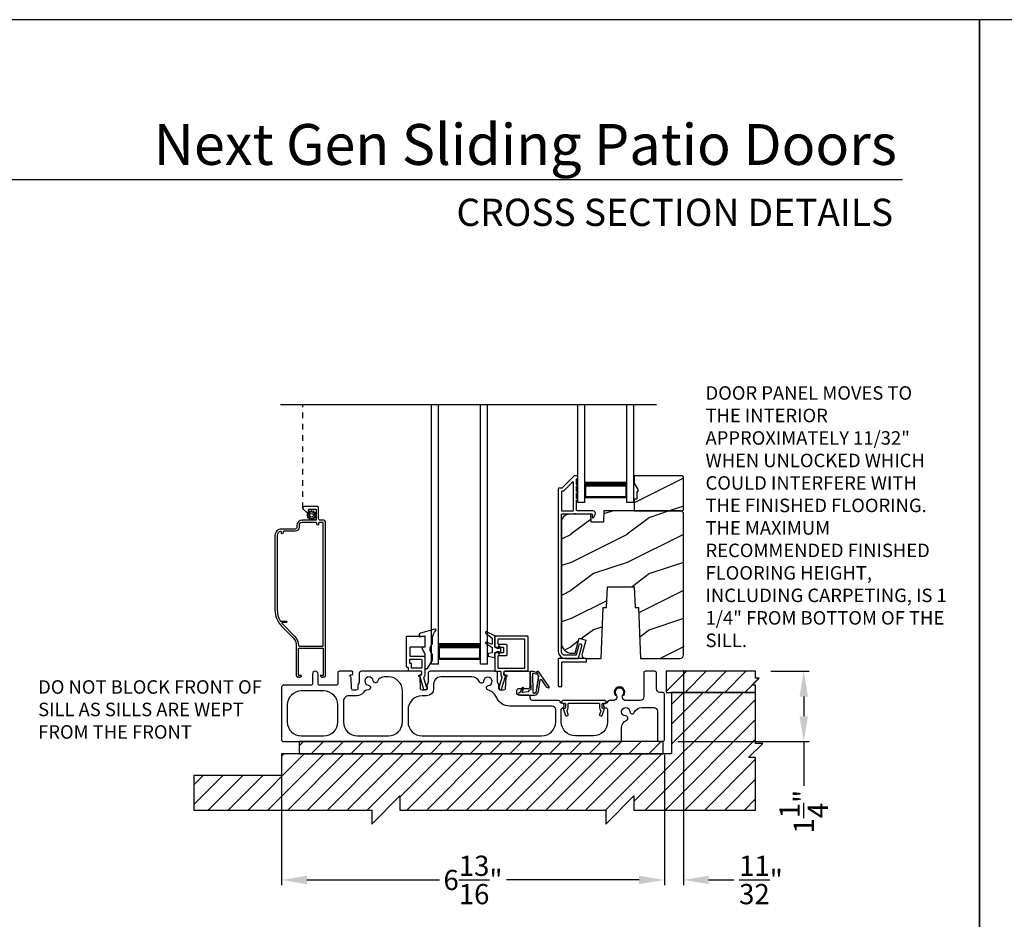
# Model space of a CAD drawing. Extents: x 238 to 340, y -200 to -156.
# Drawn here: x 255 to 272, y -172 to -156 of the extents above; entities that cross this region are included whole.
import ezdxf
from ezdxf.enums import TextEntityAlignment as Align

# ---------------------------------------------------------------- set-up
doc = ezdxf.new("R2010")
doc.units = 0
doc.header["$LTSCALE"] = 2
doc.header["$MEASUREMENT"] = 0
doc.header["$PDMODE"] = 3
doc.linetypes.add('HIDDEN', pattern=[0.075, 0.05, -0.025])
doc.layers.get('0').update_dxf_attribs({"linetype": 'CONTINUOUS'})
doc.layers.get('DEFPOINTS').update_dxf_attribs({"color": 3, "linetype": 'CONTINUOUS'})
doc.layers.add('Dim', color=7, linetype='CONTINUOUS')
doc.styles.add('Arial', font='arial.ttf')
doc.styles.get("Standard").update_dxf_attribs({"font": 'arial.ttf'})
doc.dimstyles.new('STANDARD 1.5', dxfattribs={"dimtxt": 0.36, "dimasz": 0.45, "dimexe": 0.09375, "dimexo": 0.27, "dimgap": 0.135, "dimtad": 0, "dimdec": 4, "dimzin": 0, "dimdsep": 46, "dimlunit": 4, "dimtxsty": 'STANDARD', "dimcen": 0, "dimadec": 5, "dimazin": 0, "dimtfac": 1, "dimtdec": 4, "dimtofl": 0, "dimtmove": 0, "dimatfit": 3, "dimfxl": 1, "dimtolj": 1, "dimtzin": 0, "dimarcsym": 0})
pattern_1 = [(216.8699, (276.12898, 1485.4386), (2.999999918, 2.000000123), [0.5, -4.5]), (206.5651, (276.729, 1485.1386), (-0.99999916, -1.00000131), [1.118034, -1.118034]), (198.4349, (276.72898, 1484.6386), (-2.000000435, -0.999998403), [0.632456, -2.529822])]

# ---------------------------------------------------------------- blocks, each defined once
blk = doc.blocks.new('*D204')
at = {"layer": 'DEFPOINTS', "color": 0, "transparency": 16777216}
for p in [(259.58, -168.517), (266.393, -168.517), (259.58, -171.01)]:
    blk.add_point(p, dxfattribs=at)
at = {"layer": 'Dim', "color": 0, "lineweight": -2, "transparency": 16777216}
for p, q in [((259.58, -168.787), (259.58, -171.103)), ((266.393, -168.787), (266.393, -171.103)), ((260.03, -171.01), (262.391, -171.01)), ((265.943, -171.01), (263.582, -171.01))]:
    blk.add_line(p, q, dxfattribs=at)
at = {"layer": 'Dim', "color": 0, "transparency": 16777216}
for points in [[(260.03, -170.935), (260.03, -171.085), (259.58, -171.01)], [(265.943, -170.935), (265.943, -171.085), (266.393, -171.01)]]:
    blk.add_solid(points, dxfattribs=at)
at = {"layer": 'Dim', "color": 0, "transparency": 16777216, "insert": (262.986, -171.01), "char_height": 0.36, "attachment_point": 5}
blk.add_mtext('\\A1;6{\\H1x;\\S13/16;}"', dxfattribs=at)
blk = doc.blocks.new('*D205')
at = {"layer": 'DEFPOINTS', "color": 0, "transparency": 16777216}
for p in [(268.018, -167.297), (268.874, -167.297), (266.363, -168.547)]:
    blk.add_point(p, dxfattribs=at)
at = {"layer": 'Dim', "color": 0, "lineweight": -2, "transparency": 16777216}
for p, q in [((268.288, -167.297), (268.968, -167.297)), ((268.874, -167.747), (268.874, -168.097)), ((266.633, -168.547), (268.968, -168.547)), ((268.874, -168.547), (268.874, -169.335))]:
    blk.add_line(p, q, dxfattribs=at)
at = {"layer": 'Dim', "color": 0, "transparency": 16777216}
for points in [[(268.799, -167.747), (268.949, -167.747), (268.874, -167.297)], [(268.799, -168.097), (268.949, -168.097), (268.874, -168.547)]]:
    blk.add_solid(points, dxfattribs=at)
at = {"layer": 'Dim', "color": 0, "transparency": 16777216, "insert": (268.874, -169.796), "char_height": 0.36, "attachment_point": 5, "rotation": 90}
blk.add_mtext('\\A1;1{\\H1x;\\S1/4;}"', dxfattribs=at)
blk = doc.blocks.new('*D206')
at = {"color": 0, "lineweight": -2, "transparency": 16777216}
for p, q in [((266.731, -167.276), (266.731, -171.103)), ((266.393, -168.787), (266.393, -171.103)), ((265.943, -171.01), (265.493, -171.01)), ((267.181, -171.01), (267.631, -171.01))]:
    blk.add_line(p, q, dxfattribs=at)
at = {"color": 0, "transparency": 16777216}
for points in [[(265.943, -170.935), (265.943, -171.085), (266.393, -171.01)], [(267.181, -170.935), (267.181, -171.085), (266.731, -171.01)]]:
    blk.add_solid(points, dxfattribs=at)
at = {"layer": 'DEFPOINTS', "color": 0, "transparency": 16777216}
for p in [(266.731, -167.006), (266.393, -168.517), (266.731, -171.01)]:
    blk.add_point(p, dxfattribs=at)
at = {"color": 0, "transparency": 16777216, "insert": (268.112, -171.01), "char_height": 0.36, "attachment_point": 5}
blk.add_mtext('\\A1;{\\H1x;\\S11/32;}"', dxfattribs=at)
blk = doc.blocks.new('A$Cc8c24d42')
for p, q in [((0, 0), (0, 4.624)), ((0.125, 0), (0.125, 4.624)), ((0.875, 0), (0.875, 4.624)), ((1, 0), (1, 4.624)), ((0.125, 0.375), (0.125, 0.089)), ((0.875, 0.089), (0.875, 0.375)), ((0.125, 0.089), (0.875, 0.089)), ((0.875, 0.089), (0.875, 0.089)), ((0.125, 0), (0, 0)), ((1, 0), (0.875, 0))]:
    blk.add_line(p, q)
for points, const_width in [([(0.125, 0.33), (0.875, 0.33)], 0.09), ([(0.14, 0.089), (0.14, 0.33)], 0.03), ([(0.86, 0.089), (0.86, 0.33)], 0.03), ([(0.14, 0.104), (0.86, 0.104)], 0.03)]:
    blk.add_lwpolyline(points, dxfattribs=dict(const_width=const_width))
blk = doc.blocks.new('A$Cc738c42f')
for p, q in [((0, 0), (0, 1.749)), ((0.125, 0), (0.125, 1.749)), ((0.875, 0), (0.875, 1.749)), ((1, 0), (1, 1.749)), ((0.125, 0.375), (0.125, 0.089)), ((0.875, 0.089), (0.875, 0.375)), ((0.125, 0), (0, 0)), ((0.125, 0.089), (0.875, 0.089)), ((0.875, 0.089), (0.875, 0.089)), ((1, 0), (0.875, 0))]:
    blk.add_line(p, q)
for points, const_width in [([(0.125, 0.33), (0.875, 0.33)], 0.09), ([(0.14, 0.089), (0.14, 0.33)], 0.03), ([(0.86, 0.089), (0.86, 0.33)], 0.03), ([(0.14, 0.104), (0.86, 0.104)], 0.03)]:
    blk.add_lwpolyline(points, dxfattribs=dict(const_width=const_width))

msp = doc.modelspace()

# ---------------------------------------------------------------- hatches: boundary and pattern name
h = msp.add_hatch()
h.set_pattern_fill('WOOD2', color=256, style=0, pattern_type=2)
h.set_pattern_definition(pattern_1)
h.paths.add_polyline_path([(266.731302, -164.423756), (266.731302, -163.838757), (266.711302, -163.818755), (265.856302, -163.818755), (265.856302, -163.951635), (265.919302, -164.060754), (265.919302, -164.107757), (265.903302, -164.107757), (265.903302, -164.232758), (265.856302, -164.232758), (265.856302, -164.443759), (266.711302, -164.443759)])
h = msp.add_hatch()
h.set_pattern_fill('WOOD2', color=256, style=0, pattern_type=2)
h.set_pattern_definition(pattern_1)
edge = h.paths.add_edge_path()
edge.add_line((265.935302, -166.162756), (265.96694, -167.068756))
edge.add_line((265.96694, -167.068756), (266.668302, -167.068756))
edge.add_arc((266.668299, -167.005754), 0.063003, 270.002604, 359.9955285)
edge.add_line((266.731302, -167.005759), (266.731302, -164.475757))
edge.add_line((266.731302, -164.475757), (266.699302, -164.443759))
edge.add_line((266.699302, -164.443759), (265.316194, -164.443759))
edge.add_line((265.316194, -164.443759), (265.309102, -164.646856))
edge.add_line((265.309102, -164.646856), (265.091302, -164.646856))
edge.add_line((265.091302, -164.646856), (265.086147, -164.499238))
edge.add_line((265.086147, -164.499238), (264.683003, -164.509798))
edge.add_arc((264.6863, -164.635752), 0.125998, 91.499404, 179.9994551)
edge.add_line((264.560302, -164.635751), (264.560302, -166.789755))
edge.add_arc((264.748306, -166.789755), 0.188004, 180.0001633, 269.9988087)
edge.add_line((264.748302, -166.977758), (264.802302, -166.977758))
edge.add_line((264.802302, -166.977758), (264.873671, -166.711406))
edge.add_line((264.873671, -166.711406), (264.994412, -166.743756))
edge.add_line((264.994412, -166.743756), (264.928409, -166.990078))
edge.add_arc((264.98878, -167.006256), 0.0625, 164.9983859, 270.0002658)
edge.add_line((264.98878, -167.068756), (265.269664, -167.068756))
edge.add_line((265.269664, -167.068756), (265.301302, -166.162756))
edge.add_line((265.301302, -166.162756), (265.365381, -166.162756))
edge.add_line((265.365381, -166.162756), (265.378302, -165.792757))
edge.add_line((265.378302, -165.792757), (265.858302, -165.792757))
edge.add_line((265.858302, -165.792757), (265.871223, -166.162756))
edge.add_line((265.871223, -166.162756), (265.935302, -166.162756))
h = msp.add_hatch()
h.set_pattern_fill('ANSI31', color=256, scale=2)
h.set_pattern_definition([(45, (52.70608, 280.1224), (-0.1767767, 0.1767767), [])])
h.paths.add_polyline_path([(268.080312, -167.422355), (268.017812, -167.422355), (268.017812, -167.297354), (266.424062, -167.297354), (266.424062, -167.672356), (268.017812, -167.672356), (268.017812, -167.547355), (267.955311, -167.547355)])
h = msp.add_hatch()
h.set_pattern_fill('ANSI31', color=256, scale=2)
h.set_pattern_definition([(45, (52.70608, 280.15364), (-0.1767767, 0.1767767), [])])
h.paths.add_polyline_path([(258.017812, -169.42997), (258.017812, -169.766103), (261.184478, -169.766103), (261.184478, -170.016105), (261.684478, -169.516102), (261.684478, -169.766103), (265.351145, -169.766103), (265.351145, -170.016105), (265.851145, -169.516102), (265.851145, -169.766103), (268.017812, -169.766103), (268.017812, -168.833605), (267.892812, -168.833605), (268.142812, -168.583603), (268.017812, -168.583603), (268.017812, -167.672356), (266.517812, -167.672356), (266.517812, -168.766101), (259.580062, -168.766101), (259.580062, -169.151105), (258.017812, -169.151105)])
h = msp.add_hatch()
h.set_pattern_fill('ANSI31', color=256, scale=2)
h.set_pattern_definition([(45, (52.70608, 280.02864), (-0.1767767, 0.1767767), [])])
h.paths.add_polyline_path([(266.369905, -168.547352), (259.892812, -168.547352), (259.892812, -168.766101), (266.369905, -168.766101)])

# ---------------------------------------------------------------- linework, layer by layer
for p, q in [((270.633128, -158.555457), (239.728808, -158.555457)), ((259.557447, -162.54876), (266.251173, -162.54876)), ((259.950862, -164.61033), (259.956862, -164.61033))]:
    msp.add_line(p, q)
at = {"linetype": 'HIDDEN'}
msp.add_line((259.956862, -164.39633), (259.956862, -162.54876), dxfattribs=at)
for points in [[(238.000056, -155.705535), (238.000056, -199.705545), (272.000065, -199.705545), (272.000065, -155.705535)], [(272.000065, -155.705535), (272.000065, -199.705545), (306.000073, -199.705545), (306.000073, -155.705535)], [(266.731302, -164.423756), (266.731302, -163.838757), (266.711302, -163.818755), (265.856302, -163.818755), (265.856302, -163.951635), (265.919302, -164.060754), (265.919302, -164.107757), (265.903302, -164.107757), (265.903302, -164.232758), (265.856302, -164.232758), (265.856302, -164.443759), (266.711302, -164.443759)], [(268.080312, -167.422355), (268.017812, -167.422355), (268.017812, -167.297354), (266.424062, -167.297354), (266.424062, -167.672356), (268.017812, -167.672356), (268.017812, -167.547355), (267.955311, -167.547355)], [(258.017812, -169.42997), (258.017812, -169.766103), (261.184478, -169.766103), (261.184478, -170.016105), (261.684478, -169.516102), (261.684478, -169.766103), (265.351145, -169.766103), (265.351145, -170.016105), (265.851145, -169.516102), (265.851145, -169.766103), (268.017812, -169.766103), (268.017812, -168.833605), (267.892812, -168.833605), (268.142812, -168.583603), (268.017812, -168.583603), (268.017812, -167.672356), (266.517812, -167.672356), (266.517812, -168.766101), (259.580062, -168.766101), (259.580062, -169.151105), (258.017812, -169.151105)], [(266.369905, -168.547352), (259.892812, -168.547352), (259.892812, -168.766101), (266.369905, -168.766101)]]:
    msp.add_lwpolyline(points, close=True)
for points in [[(264.56716, -164.039259), (264.515302, -164.039259, 0.414289325), (264.505302, -164.04926), (264.505302, -166.943756, 0.414210794), (264.630302, -167.068756), (264.857014, -167.068756, 0.339529884), (264.866673, -167.061346), (264.923806, -166.84836, 1.000002639), (264.870684, -166.834107), (264.824482, -167.006345, -0.339525796), (264.814823, -167.013756), (264.630302, -167.013756, -0.41424827), (264.560302, -166.943756), (264.560302, -164.508756, -0.414287177), (264.570302, -164.498754), (264.78894, -164.498754, -0.999670003), (264.80894, -164.498754), (265.100302, -164.498754, -0.414287177), (265.110302, -164.508756), (265.110302, -164.558758, 0.7884378), (265.132994, -164.564202), (265.161027, -164.509188, 0.560049875), (265.120932, -164.443759), (264.83894, -164.443759, -0.413822247), (264.82894, -164.433757), (264.82894, -164.254155, 1.000019556), (264.82894, -164.224155), (264.82894, -164.129154, 1.000019556), (264.82894, -164.099155), (264.82894, -164.004158, 0.999863144), (264.82894, -163.974154), (264.82894, -163.883756, -0.414291473), (264.83894, -163.873755), (264.840302, -163.873755, 0.414149694), (264.850302, -163.863758), (264.850302, -163.828756, 0.414287177), (264.840302, -163.818755), (264.795948, -163.818755, 0.197957862), (264.788877, -163.821683), (264.574231, -164.03633, -0.199090934), (264.56716, -164.039259)], [(259.680062, -167.897352), (259.680062, -168.197351, 0.414210379), (259.930062, -168.447353), (260.330062, -168.447353, 0.414210207), (260.580062, -168.197351), (260.580062, -167.897352, 0.414210207), (260.330062, -167.64735), (259.930062, -167.64735, 0.414210379), (259.680062, -167.897352)], [(264.560067, -167.857351, 0.414287177), (264.570067, -167.867353), (264.621567, -167.867353, -0.414287177), (264.631567, -167.877354), (264.631567, -167.949354, -0.413967995), (264.618567, -167.962354), (264.610067, -167.962354, 0.520602722), (264.597851, -167.979799), (264.635704, -168.083797, 0.41406337), (264.652366, -168.091569), (264.674918, -168.083361, 0.414051044), (264.682688, -168.0667), (264.660869, -168.006748, -0.287532832), (264.663759, -167.993245, 0.195117909), (264.681567, -167.949354), (264.681567, -167.877354, -0.414287177), (264.691567, -167.867353), (265.228567, -167.867353, -0.414276808), (265.238567, -167.877354), (265.238567, -167.949354, 0.195121006), (265.256374, -167.993245, -0.287532832), (265.259265, -168.006748), (265.237445, -168.0667, 0.414051044), (265.245215, -168.083361), (265.267768, -168.091569, 0.414062992), (265.28443, -168.083797), (265.322283, -167.979799, 0.520602722), (265.310067, -167.962354), (265.301567, -167.962354, -0.413967995), (265.288567, -167.949354), (265.288567, -167.877354, -0.414287177), (265.298567, -167.867353), (265.350067, -167.867353, 0.414287177), (265.360067, -167.857351), (265.360067, -167.842352), (265.335067, -167.81735), (264.585067, -167.81735), (264.560067, -167.842352), (264.560067, -167.857351)]]:
    msp.add_lwpolyline(points, format="xyb")
for points in [[(264.76394, -164.443759, 0.413822247), (264.77394, -164.433757), (264.77394, -163.938546, 0.6678292), (264.756869, -163.931473), (264.597013, -164.091331, -0.199094741), (264.589942, -164.094259), (264.570302, -164.094259, 0.414287177), (264.560302, -164.104261), (264.560302, -164.433757, 0.413817948), (264.570302, -164.443759)], [(259.585927, -166.503382), (259.782869, -166.700322, -0.19890983), (259.840862, -166.840332), (259.840862, -167.375328, 0.414255544), (259.865862, -167.400329), (259.869315, -167.400329, 0.268680702), (259.873645, -167.397832), (259.880862, -167.385329), (259.888078, -167.397832, 0.268622086), (259.892408, -167.400329), (259.908862, -167.400329, 0.414255544), (259.933862, -167.375328), (259.890861, -167.375328, -0.414149694), (259.880862, -167.365331), (259.880862, -166.895332, -0.414287177), (259.890861, -166.885331), (260.310862, -166.885331, -0.414287177), (260.320861, -166.895332), (260.320861, -167.365331, -0.414149694), (260.310862, -167.375328), (260.267862, -167.375328, 0.414267277), (260.292862, -167.400329), (260.309315, -167.400329, 0.268680702), (260.313645, -167.397832), (260.320861, -167.385329), (260.328079, -167.397832, 0.268680702), (260.332409, -167.400329), (260.335861, -167.400329, 0.41425898), (260.360862, -167.375328), (260.360862, -164.641329, 0.414145334), (260.329862, -164.61033), (260.268862, -164.61033, -0.414306196), (260.237862, -164.57933), (260.237862, -164.39633, 0.414296734), (260.206862, -164.365331), (259.987862, -164.365331, 0.693727913), (259.967524, -164.419726), (260.030078, -164.474102, 0.18025285), (260.033358, -164.475332), (260.054489, -164.475332, 0.414403788), (260.059489, -164.470329), (260.059489, -164.42533, -0.414287177), (260.069489, -164.415328), (260.185489, -164.415328, -0.414287177), (260.195489, -164.42533), (260.195489, -164.600328, -0.414287177), (260.185489, -164.61033), (259.943861, -164.61033, 0.41421058), (259.850862, -164.703332), (259.850862, -164.735729, -0.414296734), (259.819862, -164.766728), (259.575861, -164.766728, 0.41421528), (259.460861, -164.881732), (259.460861, -166.201445, 0.198907316)], [(260.104126, -164.581602), (260.104798, -164.595166, 0.951860986), (260.120379, -164.595166), (260.121052, -164.581602, -0.728657967), (260.135396, -164.577758), (260.14276, -164.589168, 0.951491953), (260.156254, -164.581381), (260.150055, -164.569296, -0.728868978), (260.160555, -164.558797), (260.172638, -164.564997, 0.951525645), (260.180428, -164.551504), (260.169019, -164.544136, -0.728647118), (260.172862, -164.529793), (260.186425, -164.529122, 0.951543675), (260.186425, -164.51354), (260.172862, -164.512869, -0.72850649), (260.169019, -164.498522), (260.180428, -164.491158, 0.951525645), (260.172638, -164.477665), (260.160555, -164.483864, -0.72842199), (260.150055, -164.473366), (260.156254, -164.46128, 0.951609532), (260.14276, -164.45349), (260.135396, -164.464899, -0.728657967), (260.121052, -164.461055), (260.120379, -164.447492, 0.951258543), (260.104798, -164.447492), (260.104126, -164.461055, -0.728657967), (260.089782, -164.464899), (260.082417, -164.45349, 0.951609532), (260.068924, -164.46128), (260.075123, -164.473366, -0.72842199), (260.064622, -164.483864), (260.05254, -164.477665, 0.951525645), (260.044749, -164.491158), (260.056159, -164.498522, -0.72850649), (260.052315, -164.512869), (260.038752, -164.51354, 0.951543675), (260.038752, -164.529122), (260.052315, -164.529793, -0.728647118), (260.056159, -164.544136), (260.044749, -164.551504, 0.951525645), (260.05254, -164.564997), (260.064622, -164.558797, -0.728868978), (260.075123, -164.569296), (260.068924, -164.581381, 0.951491953), (260.082417, -164.589168), (260.089782, -164.577758, -0.728657967)], [(265.935302, -166.162756), (265.96694, -167.068756), (266.668302, -167.068756, 0.414177393), (266.731302, -167.005759), (266.731302, -164.475757), (266.699302, -164.443759), (265.316194, -164.443759), (265.309102, -164.646856), (265.091302, -164.646856), (265.086147, -164.499238), (264.683003, -164.509798, 0.406566519), (264.560302, -164.635751), (264.560302, -166.789755, 0.414206637), (264.748302, -166.977758), (264.802302, -166.977758), (264.873671, -166.711406), (264.994412, -166.743756), (264.928409, -166.990078, 0.493155624), (264.98878, -167.068756), (265.269664, -167.068756), (265.301302, -166.162756), (265.365381, -166.162756), (265.378302, -165.792757), (265.858302, -165.792757), (265.871223, -166.162756)], [(260.252862, -164.65033, 0.414254007), (260.237862, -164.66533), (260.237862, -164.68033, -0.999980445), (260.207862, -164.68033), (260.207862, -164.66533, 0.414234451), (260.192862, -164.65033), (259.943861, -164.65033, 0.414182616), (259.890861, -164.703332), (259.890861, -164.735729, -0.414207099), (259.819862, -164.806729), (259.620862, -164.806729, 0.414234451), (259.605862, -164.821729), (259.605862, -164.836729, -0.999980445), (259.575861, -164.836729), (259.575861, -164.823634, 0.490217397), (259.557112, -164.809113, 0.34199889), (259.500862, -164.881732), (259.500862, -166.201445, 0.135793056), (259.5559, -166.40037, 0.263656054), (259.564478, -166.405232), (259.661562, -166.405232, -1.000110303), (259.661562, -166.431829), (259.595087, -166.431829, 0.668032806), (259.588016, -166.448903), (259.811153, -166.67204, -0.198928544), (259.880862, -166.840332, 0.414149694), (259.890861, -166.850328), (260.310862, -166.850328, 0.414149694), (260.320861, -166.840332), (260.320861, -164.660332, 0.414287177), (260.310862, -164.65033)], [(262.128955, -166.859203, -0.414149694), (262.118955, -166.8692), (261.869955, -166.8692, 0.413807577), (261.859955, -166.879201), (261.859955, -167.016682, 0.414276808), (261.869955, -167.026683), (262.118955, -167.026683, -0.414287177), (262.128955, -167.036684), (262.128955, -167.362609, -0.234019057), (262.107297, -167.406351), (262.154323, -167.570353), (262.162878, -167.570353, -0.414149694), (262.167878, -167.575351), (262.167878, -167.62035, -0.414424519), (262.162878, -167.625353), (262.116645, -167.625353, -0.33414458), (262.111839, -167.62173), (262.041955, -167.378017), (262.041955, -167.365721, -0.414149694), (262.046955, -167.360723), (262.063955, -167.360723, 0.414291473), (262.073955, -167.350721), (262.073955, -167.307351, 0.414153989), (262.063955, -167.297354), (261.845795, -167.297354, -0.414276808), (261.835795, -167.287352), (261.835795, -167.239167, 0.414287177), (261.825795, -167.229165), (261.814955, -167.229165, -0.414153989), (261.804955, -167.219169), (261.804955, -166.682351, -0.414291473), (261.814955, -166.67235), (262.118955, -166.67235, -0.414287177), (262.128955, -166.682351)], [(262.028955, -166.684182), (262.128955, -166.666197), (262.128955, -166.8692), (262.076955, -166.878366), (262.128955, -166.992197), (262.128955, -167.232253, 0.754062947), (262.175175, -167.24547), (262.266535, -167.098805), (262.266535, -166.99788, -0.447115147), (262.266535, -166.807882), (262.266535, -166.709952, -0.204226498), (262.324343, -166.574331, 0.776826833), (262.310024, -166.549034), (262.051093, -166.619353, 0.338519741), (262.028955, -166.648306)], [(263.326674, -166.705705), (263.326674, -166.806611, -0.529800504), (263.315892, -166.813927), (263.223589, -166.777245, 0.833148756), (263.213335, -166.798097), (263.323094, -166.8695, -0.253926646), (263.326674, -166.876099), (263.326674, -166.967613), (263.262121, -166.978422, 0.366636369), (263.255818, -166.98587), (263.255818, -167.022023, 0.356044185), (263.262106, -167.029734), (263.362118, -167.050304, 0.414180387), (263.373929, -167.038496), (263.373929, -166.967628), (263.41986, -166.944006), (263.447642, -166.944006, -0.534740605), (263.453095, -166.952177), (263.442163, -166.978488, 0.838804573), (263.459397, -166.987367), (263.484165, -166.944006), (263.484165, -166.892826), (263.458987, -166.848963, 0.760112785), (263.44187, -166.857129), (263.453155, -166.884679, -0.533373333), (263.44769, -166.892826), (263.41986, -166.892826), (263.373929, -166.869205), (263.373929, -166.668417), (263.225431, -166.598684, 0.871134219), (263.212676, -166.618302)], [(263.383929, -166.67235, 0.41381643), (263.373929, -166.682351), (263.373929, -166.859203, 0.41381643), (263.383929, -166.869205), (263.521409, -166.869205, -0.414148174), (263.531409, -166.879201), (263.531409, -166.957626, -0.414285659), (263.521409, -166.967628), (263.383929, -166.967628, 0.414285659), (263.373929, -166.977629), (263.373929, -167.287352, 0.414285659), (263.383929, -167.297354), (263.472717, -167.297354, -0.414149248), (263.482717, -167.307351), (263.482717, -167.365974, 0.194861315), (263.498222, -167.404253, -0.268323177), (263.499438, -167.40911), (263.454319, -167.566462, -0.11227016), (263.452178, -167.570353, 0.18358035), (263.449649, -167.576998), (263.449649, -167.615352, 0.414285659), (263.459649, -167.625353), (263.487113, -167.625353, 0.33476518), (263.496726, -167.618107), (263.562237, -167.389647), (263.562237, -167.382354, 0.414288251), (263.552237, -167.372352), (263.547717, -167.372352, -0.414285659), (263.537717, -167.362351), (263.537717, -167.307351, -0.414148174), (263.547717, -167.297354), (263.955799, -167.297354, 0.414289325), (263.965799, -167.287352), (263.965799, -166.682351, 0.413820097), (263.955799, -166.67235)], [(263.900799, -167.242353, 0.41428414), (263.910799, -167.232352), (263.910799, -166.737352, 0.41428414), (263.900799, -166.72735), (263.438929, -166.72735, 0.414286733), (263.428929, -166.737352), (263.428929, -166.804203, 0.414286733), (263.438929, -166.814204), (263.576409, -166.814204, -0.414144507), (263.586409, -166.824201), (263.586409, -167.012627, -0.414281993), (263.576409, -167.022628), (263.438929, -167.022628, 0.414286733), (263.428929, -167.032629), (263.428929, -167.232352, 0.414286733), (263.438929, -167.242353)], [(261.859955, -167.09168, -0.41413932), (261.869955, -167.081684), (262.063955, -167.081684, -0.414153989), (262.073955, -167.09168), (262.073955, -167.232352, -0.414291473), (262.063955, -167.242353), (261.900795, -167.242353, -0.414287177), (261.890795, -167.232352), (261.890795, -167.167664, 0.414276808), (261.880795, -167.157663), (261.869955, -167.157663, -0.414276808), (261.859955, -167.147662)], [(265.005302, -167.078758, 0.414291473), (264.995302, -167.068756), (264.515302, -167.068756, 0.414289325), (264.505302, -167.078758), (264.505302, -167.558758, 0.414151841), (264.515302, -167.568755), (264.557802, -167.568755, 0.414153989), (264.567802, -167.558758), (264.567802, -167.141258, -0.414287177), (264.577802, -167.131257), (264.995302, -167.131257, 0.414291473), (265.005302, -167.121256)], [(265.630062, -168.306925, -0.299787299), (265.720851, -168.169102, 0.815251612), (265.705062, -168.092353, -2.414128868), (265.780062, -168.01735, 0.815169559), (265.856814, -168.033143, -0.299774881), (265.994633, -167.942351), (266.205312, -167.942351, -0.414173177), (266.267812, -168.004852), (266.267812, -168.517353, 0.414244229), (266.297812, -168.547352), (266.362812, -168.547352, 0.414241365), (266.392812, -168.517353), (266.392812, -167.702351, 0.414241365), (266.362812, -167.672352), (266.314952, -167.672352, -0.414248269), (266.252452, -167.609851), (266.252452, -167.327353, 0.414244229), (266.222452, -167.297354), (266.057452, -167.297354, 0.414241365), (266.027452, -167.327353), (266.027452, -167.75485, -0.414248269), (265.964952, -167.81735), (265.707048, -167.81735, -0.618943998), (265.657144, -167.717224, 2.006391251), (265.532583, -167.717224, -0.618943998), (265.482679, -167.81735), (265.409642, -167.81735, 0.366002286), (265.380062, -167.842352, -0.366005789), (265.350481, -167.867353), (265.340067, -167.867353, 0.41423934), (265.310067, -167.897352), (265.310067, -167.91735, 0.414128726), (265.340067, -167.947354), (265.348812, -167.947354, -0.4142249), (265.380062, -167.978602), (265.380062, -168.197351, -0.414210794), (265.130062, -168.447353), (264.808189, -168.447353, -0.414210794), (264.558189, -168.197351), (264.558189, -167.978602, -0.331230989), (264.580461, -167.948668, 0.857133504), (264.569181, -167.867348, -0.361502954), (264.540072, -167.842352, 0.366002286), (264.510491, -167.81735), (264.044489, -167.81735, -0.414217471), (264.004489, -167.777354), (264.004489, -167.76235, 0.414219305), (263.964489, -167.722354), (263.798268, -167.722354, -0.41408463), (263.768268, -167.692354), (263.768268, -167.634242, -0.414241069), (263.798268, -167.604243), (263.964489, -167.604243, 0.414253671), (264.004489, -167.564242), (264.004489, -167.33735, 0.414219305), (263.964489, -167.297354), (263.557717, -167.297354, 0.414216934), (263.537717, -167.317352), (263.537717, -167.339354, 0.414216934), (263.557717, -167.359352), (263.570072, -167.359352, -0.789404258), (263.579106, -167.397194, 0.273291331), (263.568152, -167.414343), (263.5615, -167.604811, -0.404025918), (263.531519, -167.633763), (263.479108, -167.633763, -0.414083765), (263.449108, -167.603764), (263.449108, -167.546647, 0.151097162), (263.443874, -167.529718), (263.430541, -167.510213, -0.151101116), (263.425308, -167.493284), (263.425308, -167.33735, 0.414217471), (263.385308, -167.297354), (262.226364, -167.297354, 0.414217471), (262.186364, -167.33735), (262.186364, -167.493284, -0.151099231), (262.18113, -167.510213), (262.167798, -167.529718, 0.151095093), (262.162564, -167.546647), (262.162564, -167.603764, -0.414085346), (262.132564, -167.633763), (262.080153, -167.633763, -0.404026273), (262.050171, -167.604811), (262.04352, -167.414343, 0.273291331), (262.032566, -167.397194, -0.789400591), (262.0416, -167.359352), (262.053955, -167.359352, 0.414216934), (262.073955, -167.339354), (262.073955, -167.317352, 0.414216934), (262.053955, -167.297354), (261.000341, -167.297354, 0.414218008), (260.960341, -167.33735), (260.960341, -167.493284, -0.151095093), (260.955107, -167.510213), (260.941774, -167.529718, 0.151103369), (260.936541, -167.546647), (260.936541, -167.603764, -0.414082901), (260.906541, -167.633763), (260.85413, -167.633763, -0.404023118), (260.824148, -167.604811), (260.817497, -167.414343, 0.27328275), (260.806543, -167.397194, -0.78940277), (260.815576, -167.359352), (260.827932, -167.359352, 0.414220601), (260.847932, -167.339354), (260.847932, -167.317352, 0.414220601), (260.827932, -167.297354), (260.610062, -167.297354, 0.414242797), (260.580062, -167.327353), (260.580062, -167.517351, -0.41423934), (260.550062, -167.547351), (260.259062, -167.547351, -0.414241365), (260.229062, -167.517351), (260.229062, -167.347351, 0.999950134), (260.129062, -167.347351), (260.129062, -167.517351, -0.414234451), (260.099062, -167.547351), (259.610062, -167.547351, 0.414244229), (259.580062, -167.57735), (259.580062, -168.517353, 0.414244229), (259.610062, -168.547352), (265.600062, -168.547352, 0.414244229), (265.630062, -168.517353)], [(264.136244, -167.29948), (264.113044, -167.317188), (264.0623, -167.300376), (264.003294, -167.302437), (264.014521, -167.623926), (263.975151, -167.64361), (263.975151, -167.663298), (263.860281, -167.672131), (263.888606, -167.594697), (263.860928, -167.584559), (263.827933, -167.674623), (263.821607, -167.675107, 0.999934817), (263.821607, -167.722354), (264.075822, -167.722354, 0.368979209), (264.15165, -167.657577), (264.184138, -167.45227, -0.678790489), (264.205558, -167.447454), (264.290209, -167.571432), (264.329139, -167.591425, 0.777789753), (264.341764, -167.57712), (264.154898, -167.303441, 0.400544269)], [(264.04441, -167.355654), (264.054507, -167.663833, 0.290064528), (264.071096, -167.688215, 0.55764011), (264.082088, -167.680565, 0.065970429), (264.093824, -167.67659, 1.111481038), (264.105766, -167.666461, -0.089747212), (264.111207, -167.655939, 1.046150494), (264.114374, -167.640526), (264.117946, -167.617961, 1.000040152), (264.120407, -167.602408), (264.122747, -167.587614, 1.000034824), (264.125209, -167.572061), (264.127549, -167.557268, 1.000044024), (264.13001, -167.541714), (264.132351, -167.526926, 1.000040152), (264.134812, -167.511372), (264.137153, -167.496579, 1.000034824), (264.139614, -167.481025), (264.141954, -167.466232, 1.000044024), (264.144416, -167.450679), (264.146756, -167.43589, 1.000040152), (264.149217, -167.420337), (264.153271, -167.394716, 0.658556248), (264.160994, -167.382485), (264.136183, -167.346324), (264.138228, -167.344385, 0.947958861), (264.129067, -167.333628), (264.10865, -167.34921), (264.070533, -167.336585, 0.528815421)], [(260.680062, -168.197351, 0.414210794), (260.930062, -168.447353), (261.480062, -168.447353, 0.414210586), (261.730062, -168.197351), (261.730062, -167.64735, 0.414223861), (261.480062, -167.397354), (261.404563, -167.397354, 0.312646909), (261.28752, -167.478467, -0.806110833), (261.210162, -167.46718, 2.127293272), (261.12652, -167.54683, -0.914037236), (261.124276, -167.626479, 0.22965865), (261.029253, -167.680002, -0.245875403), (260.926541, -167.733763), (260.780062, -167.733763, 0.414245591), (260.680062, -167.833763)], [(261.830062, -167.98376), (261.830062, -168.197351, 0.414210501), (262.080062, -168.447353), (264.208189, -168.447353, 0.414210379), (264.458189, -168.197351), (264.458189, -167.979851, 0.414173177), (264.395689, -167.91735), (263.637271, -167.91735, -0.298341254), (263.408097, -167.76725, 0.218109839), (263.25297, -167.628361, -0.808479481), (263.259974, -167.550453, 2.127314715), (263.176053, -167.471094, -0.779298323), (263.099749, -167.48508, 0.293711355), (262.963285, -167.397354), (262.411364, -167.397354, 0.414210293), (262.286364, -167.522354), (262.286364, -167.608762, -0.414210794), (262.161364, -167.733763), (262.080062, -167.733763, 0.414223775)], [(265.657464, -167.716797), (265.668878, -167.728211, 2.052894046), (265.520849, -167.728211), (265.532264, -167.716797, -1.98932548)]]:
    msp.add_lwpolyline(points, format="xyb", close=True)
msp.add_circle((260.112588, -164.521332), 0.0325)

# ---------------------------------------------------------------- block references
for name, p in [('A$Cc8c24d42', (262.247066, -167.172352)), ('A$Cc738c42f', (264.850299, -164.297354))]:
    msp.add_blockref(name, p)

# ---------------------------------------------------------------- texts
at = {"style": 'Arial'}
for s, height, p in [('Next Gen Sliding Patio Doors', 0.7272729, (270.532062, -158.288536)), ('CROSS SECTION DETAILS', 0.4848486, (270.464978, -159.374827))]:
    msp.add_text(s, height=height, dxfattribs=at).set_placement(p, align=Align.RIGHT)
at = {"char_height": 0.24, "attachment_point": 1}
for s, width, insert in [('DOOR PANEL MOVES TO THE INTERIOR APPROXIMATELY 11/32" WHEN UNLOCKED WHICH COULD INTERFERE WITH THE FINISHED FLOORING. THE MAXIMUM RECOMMENDED FINISHED FLOORING HEIGHT, INCLUDING CARPETING, IS 1 1/4" FROM BOTTOM OF THE SILL.', 4.31994058, (267.126101, -162.226317)), ('DO NOT BLOCK FRONT OF SILL AS SILLS ARE WEPT FROM THE FRONT', 4.04029286, (255.246195, -167.456578))]:
    msp.add_mtext_dynamic_manual_height_columns(s, width=width, gutter_width=1.2, heights=[0], dxfattribs=dict(at, insert=insert))

# ---------------------------------------------------------------- dimensions: what is measured, and where the dimension line sits
dim = msp.add_linear_dim(base=(266.731302, -171.009617), p1=(266.392812, -168.517353), p2=(266.731302, -167.005759), dimstyle='STANDARD 1.5', override={"dimdec": 5, "dimpost": '\\X'})
dim.commit()
dim.dimension.update_dxf_attribs({"geometry": '*D206', "text_midpoint": (268.111691, -171.009617)})
at = {"layer": 'Dim'}
dim = msp.add_linear_dim(base=(268.873836, -167.297354), p1=(266.362812, -168.547352), p2=(268.017812, -167.297354), angle=90, dimstyle='STANDARD 1.5', override={"dimpost": '\\X'}, dxfattribs=at)
dim.commit()
dim.dimension.update_dxf_attribs({"geometry": '*D205', "text_midpoint": (268.873836, -169.796363), "dimtype": 160})
dim = msp.add_linear_dim(base=(259.5800617, -171.0096171), p1=(266.3928116, -168.517353), p2=(259.5800617, -168.517353), dimstyle='STANDARD 1.5', override={"dimlunit": 5, "dimpost": '"'}, dxfattribs=at)
dim.commit()
dim.dimension.update_dxf_attribs({"geometry": '*D204', "text_midpoint": (262.9864366, -171.0096171)})

doc.saveas('drawing.dxf')
